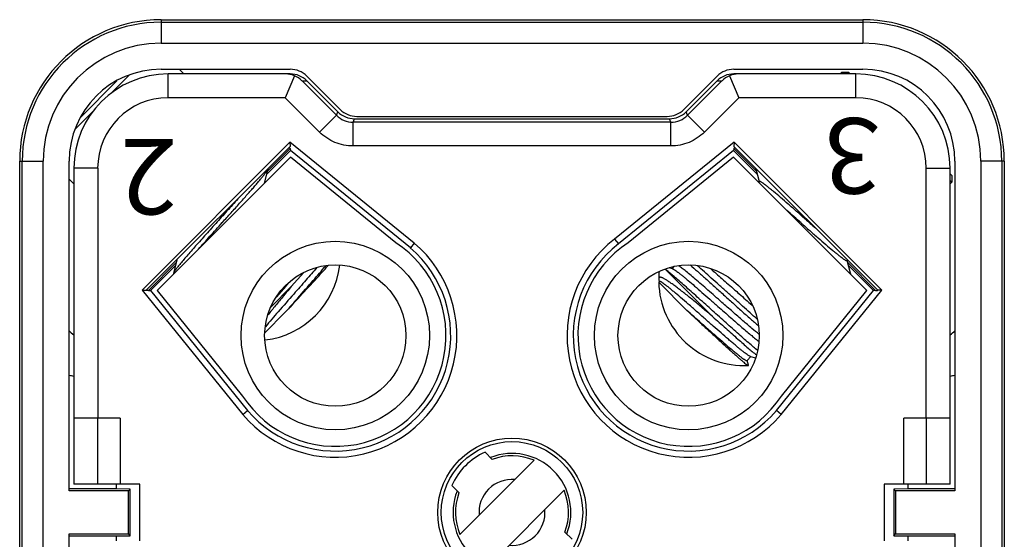
# Model space of a CAD drawing. Units: millimetres. Extents: x 11 to 673, y 29 to 342.
# Drawn here: x 526 to 547, y 256 to 268 of the extents above; entities that cross this region are included whole.
import ezdxf

# ---------------------------------------------------------------- set-up
doc = ezdxf.new("R2010")
doc.units = ezdxf.units.MM
doc.header["$MEASUREMENT"] = 0
doc.layers.get('0').update_dxf_attribs({"lineweight": 30})
doc.layers.add('打标文字', color=3, linetype='Continuous', lineweight=20)
doc.styles.add('数字', font='romans.shx', dxfattribs={"width": 0.8, "height": 1.5})

msp = doc.modelspace()

# ---------------------------------------------------------------- linework, layer by layer
at = {"color": 7, "linetype": 'Continuous'}
for p, q in [((529.177, 267.5), (529.177, 267.002)), ((529.177, 267.5), (544.077, 267.5)), ((529.177, 267.446), (544.077, 267.446)), ((544.077, 267.5), (544.077, 267.002)), ((529.177, 267.002), (544.077, 267.002)), ((528.11, 265.933), (528.502, 266.324)), ((529.177, 266.45), (531.92, 266.45)), ((529.327, 265.845), (529.327, 266.35)), ((531.92, 266.35), (529.327, 266.35)), ((529.561, 266.45), (529.661, 266.35)), ((532.009, 266.311), (531.815, 265.845)), ((532.274, 266.304), (532.981, 265.597)), ((540.274, 265.597), (540.981, 266.304)), ((541.245, 266.311), (541.44, 265.845)), ((541.335, 266.45), (544.077, 266.45)), ((543.927, 266.35), (541.335, 266.35)), ((543.63, 266.386), (543.594, 266.35)), ((543.63, 266.386), (543.772, 266.386)), ((543.63, 266.386), (543.666, 266.35)), ((543.772, 266.386), (543.808, 266.35)), ((543.927, 265.845), (543.927, 266.35)), ((527.472, 265.436), (528.242, 266.205)), ((532.901, 265.473), (532.17, 266.204)), ((532.17, 266.204), (532.274, 266.204)), ((532.274, 266.204), (532.931, 265.547)), ((540.324, 265.547), (540.981, 266.204)), ((541.085, 266.204), (540.354, 265.473)), ((540.981, 266.204), (541.085, 266.204)), ((531.815, 265.845), (529.327, 265.845)), ((532.543, 265.116), (531.815, 265.845)), ((541.44, 265.845), (540.712, 265.116)), ((543.927, 265.845), (541.44, 265.845)), ((527.354, 265.176), (527.745, 265.567)), ((532.543, 265.116), (532.901, 265.473)), ((532.901, 265.473), (532.931, 265.547)), ((533.335, 265.45), (539.92, 265.45)), ((540.354, 265.473), (540.324, 265.547)), ((540.712, 265.116), (540.354, 265.473)), ((533.254, 265.327), (533.285, 265.4)), ((533.254, 264.822), (533.254, 265.327)), ((540.001, 265.327), (533.254, 265.327)), ((533.285, 265.4), (539.97, 265.4)), ((540.001, 265.327), (539.97, 265.4)), ((540.001, 264.822), (540.001, 265.327)), ((531.914, 264.901), (528.777, 261.764)), ((528.864, 261.76), (531.918, 264.813)), ((534.554, 262.763), (531.914, 264.901)), ((531.914, 264.901), (531.918, 264.813)), ((540.001, 264.822), (533.254, 264.822)), ((541.341, 264.901), (538.806, 262.848)), ((541.341, 264.901), (541.337, 264.813)), ((541.337, 264.813), (544.39, 261.76)), ((544.478, 261.764), (541.341, 264.901)), ((531.923, 264.725), (531.422, 264.224)), ((531.439, 264.285), (531.921, 264.768)), ((531.897, 264.787), (531.921, 264.768)), ((531.921, 264.768), (531.923, 264.725)), ((534.47, 262.662), (531.923, 264.725)), ((541.332, 264.725), (538.887, 262.745)), ((541.334, 264.768), (541.332, 264.725)), ((541.833, 264.224), (541.332, 264.725)), ((541.334, 264.768), (541.358, 264.787)), ((541.334, 264.768), (541.816, 264.285)), ((526.177, 264.5), (526.675, 264.5)), ((526.177, 249.6), (526.177, 264.5)), ((526.231, 249.6), (526.231, 264.5)), ((526.675, 249.6), (526.675, 264.5)), ((527.227, 257.508), (527.227, 264.5)), ((529.094, 261.755), (531.923, 264.583)), ((534.16, 262.77), (531.923, 264.583)), ((541.332, 264.583), (539.095, 262.77)), ((541.332, 264.583), (544.16, 261.755)), ((546.027, 264.5), (546.027, 257.508)), ((546.58, 264.5), (546.58, 249.6)), ((547.077, 264.5), (546.58, 264.5)), ((547.024, 264.5), (547.024, 249.6)), ((547.077, 264.5), (547.077, 249.6)), ((527.833, 264.35), (527.327, 264.35)), ((527.327, 264.35), (527.327, 257.65)), ((527.833, 264.35), (527.833, 259.05)), ((531.378, 264.058), (531.453, 264.338)), ((541.802, 264.338), (541.874, 264.068)), ((545.422, 259.05), (545.422, 264.35)), ((545.422, 264.35), (545.927, 264.35)), ((545.927, 257.65), (545.927, 264.35)), ((545.927, 264.231), (545.964, 264.194)), ((545.964, 264.194), (545.964, 264.053)), ((527.227, 264.117), (527.327, 264.017)), ((531.393, 264.053), (531.38, 264.065)), ((541.862, 264.053), (541.878, 264.068)), ((545.927, 264.089), (545.964, 264.053)), ((545.964, 264.053), (545.927, 264.017)), ((530.478, 263.197), (530.482, 263.201)), ((534.554, 262.763), (534.47, 262.662)), ((538.806, 262.848), (538.887, 262.745)), ((528.91, 261.757), (529.502, 262.349)), ((529.516, 262.403), (529.442, 262.123)), ((529.514, 262.396), (529.507, 262.403)), ((543.737, 262.393), (543.747, 262.403)), ((543.813, 262.123), (543.741, 262.394)), ((543.753, 262.349), (544.345, 261.757)), ((529.486, 262.288), (528.953, 261.755)), ((529.442, 262.123), (529.443, 262.114)), ((529.443, 262.114), (529.448, 262.108)), ((531.943, 261.839), (532.208, 262.136)), ((540.886, 261.204), (539.895, 262.195)), ((540.036, 262.217), (539.966, 262.235)), ((540.028, 262.219), (540.079, 262.27)), ((544.302, 261.755), (543.769, 262.288)), ((543.812, 262.114), (543.807, 262.108)), ((543.813, 262.123), (543.812, 262.114)), ((531.908, 261.936), (531.837, 261.857)), ((539.741, 262.006), (539.745, 261.975)), ((539.741, 261.932), (539.757, 261.947)), ((540.341, 261.332), (539.741, 261.932)), ((539.745, 261.975), (539.753, 261.946)), ((541.436, 261.859), (541.369, 261.918)), ((528.777, 261.764), (530.915, 259.124)), ((528.777, 261.764), (528.864, 261.76)), ((528.864, 261.76), (528.868, 261.755)), ((528.91, 261.757), (528.868, 261.755)), ((528.91, 261.757), (528.953, 261.755)), ((528.953, 261.755), (531.015, 259.208)), ((529.094, 261.755), (530.908, 259.518)), ((531.943, 261.839), (531.507, 261.402)), ((531.83, 261.849), (531.62, 261.615)), ((531.837, 261.857), (531.83, 261.849)), ((531.943, 261.839), (531.896, 261.782)), ((541.451, 261.846), (541.436, 261.859)), ((542.239, 259.208), (544.302, 261.755)), ((542.34, 259.124), (544.478, 261.764)), ((542.347, 259.518), (544.16, 261.755)), ((544.345, 261.757), (544.302, 261.755)), ((544.345, 261.757), (544.387, 261.755)), ((544.387, 261.755), (544.39, 261.76)), ((544.478, 261.764), (544.39, 261.76)), ((531.816, 261.294), (531.384, 260.862)), ((540.886, 261.204), (540.829, 261.252)), ((541.616, 260.271), (541.698, 260.353)), ((541.647, 260.171), (541.62, 260.272)), ((541.69, 260.355), (541.794, 260.328)), ((541.645, 260.166), (541.647, 260.171)), ((530.915, 259.124), (531.015, 259.208)), ((542.34, 259.124), (542.239, 259.208)), ((528.311, 259.05), (527.327, 259.05)), ((527.828, 259.05), (527.828, 257.65)), ((528.311, 259.05), (528.311, 257.65)), ((544.944, 257.65), (544.944, 259.05)), ((545.927, 259.05), (544.944, 259.05)), ((545.427, 257.65), (545.427, 259.05)), ((536.21, 258.175), (536.056, 258.329)), ((535.523, 256.582), (537.096, 258.155)), ((528.227, 257.55), (527.227, 257.55)), ((528.485, 257.508), (527.227, 257.508)), ((528.727, 257.65), (527.327, 257.65)), ((528.227, 257.65), (528.227, 257.55)), ((528.522, 257.545), (528.227, 257.55)), ((528.522, 257.545), (528.485, 257.508)), ((528.485, 256.592), (528.485, 257.508)), ((528.522, 256.555), (528.522, 257.545)), ((528.727, 256.45), (528.727, 257.65)), ((535.349, 257.621), (535.503, 257.468)), ((536.159, 255.945), (537.732, 257.519)), ((544.527, 257.65), (544.527, 256.45)), ((545.927, 257.65), (544.527, 257.65)), ((545.027, 257.55), (544.733, 257.545)), ((544.733, 257.545), (544.733, 256.555)), ((544.733, 257.545), (544.77, 257.508)), ((544.77, 257.508), (544.77, 256.592)), ((546.027, 257.508), (544.77, 257.508)), ((545.027, 257.65), (545.027, 257.55)), ((546.027, 257.55), (545.027, 257.55)), ((527.227, 256.592), (528.485, 256.592)), ((527.227, 249.6), (527.227, 256.592)), ((527.227, 256.55), (528.227, 256.55)), ((528.227, 256.55), (528.522, 256.555)), ((528.227, 256.55), (528.227, 256.45)), ((528.522, 256.555), (528.485, 256.592)), ((537.906, 256.479), (537.752, 256.633)), ((544.733, 256.555), (544.77, 256.592)), ((544.733, 256.555), (545.027, 256.55)), ((544.77, 256.592), (546.027, 256.592)), ((545.027, 256.55), (545.027, 256.45)), ((545.027, 256.55), (546.027, 256.55)), ((546.027, 256.592), (546.027, 249.6))]:
    msp.add_line(p, q, dxfattribs=at)
for centre, radius in [((532.877, 260.8), 2), ((540.377, 260.8), 2), ((532.877, 260.8), 1.5), ((540.377, 260.8), 1.5), ((536.627, 257.05), 1.576), ((536.627, 257.05), 1.576), ((536.627, 257.05), 1.501), ((536.627, 257.05), 1.501)]:
    msp.add_circle(centre, radius, dxfattribs=at)
for centre, radius, start, end in [((529.177, 264.5), 3, 90, 180), ((529.177, 264.5), 2.946, 90, 180), ((544.077, 264.5), 3, 0, 90), ((544.077, 264.5), 2.946, 0, 90), ((529.177, 264.5), 2.502, 90, 180), ((544.077, 264.5), 2.502, 0, 90), ((529.177, 264.5), 1.95, 90, 180), ((529.327, 264.35), 2, 90, 180), ((543.927, 264.35), 2, 0, 90), ((544.077, 264.5), 1.95, 0, 90), ((529.327, 264.35), 1.495, 90, 180), ((543.927, 264.35), 1.495, 0, 90), ((533.254, 265.827), 0.5, 224.9956, 270.0044), ((540.001, 265.827), 0.5, 269.9956, 315.0044), ((473.444, 184.227), 105.073, 48.7196, 48.93913), ((597.713, 325.726), 83.128, 228.70183, 228.90093), ((532.877, 260.8), 2.35, 213.071, 56.929), ((532.877, 260.8), 2.581, 220.497, 49.503), ((540.377, 260.8), 2.581, 127.503, 319.503), ((540.377, 260.8), 2.45, 127.4636, 319.4636), ((540.377, 260.8), 2.35, 123.071, 326.929), ((532.877, 260.8), 2.45, 220.5364, 49.4636), ((531.172, 262.506), 1.812, 276.8212, 353.1788), ((541.553, 261.976), 1.812, 174.1832, 179.0609), ((537.473, 259.307), 3.769, 50.0207, 50.3995), ((543.809, 262.117), 0.00428, 308.7855, 314.9829), ((541.553, 261.976), 1.812, 181.3972, 272.8929), ((615.809, 188.113), 111.402, 138.72819, 138.93519), ((631.627, 169.785), 135.411, 137.3147, 137.48478), ((448.832, 161.52), 135.411, 47.3147, 47.48478), ((467.159, 177.338), 111.402, 48.72819, 48.93519), ((529.177, 263.179), 3, 229.282, 231.9269), ((544.077, 263.179), 3, 308.0731, 310.718), ((527.227, 259.65), 0.3, 70.4494, 90), ((546.027, 259.65), 0.3, 90, 109.5506), ((536.627, 257.05), 1.4, 114.0752, 155.9248), ((536.627, 257.05), 1.25, 338.7806, 111.2194), ((536.627, 257.05), 1.2, 67.0253, 110.3757), ((536.627, 257.05), 0.7, 85.0062, 184.9958), ((536.627, 257.05), 1.25, 158.7806, 291.2194), ((536.627, 257.05), 1.2, 339.6243, 22.9767), ((536.627, 257.05), 1.2, 159.6243, 202.9767), ((536.627, 257.05), 0.7, 265.0062, 4.9958)]:
    msp.add_arc(centre, radius, start, end, dxfattribs=at)
for centre, major_axis, ratio, start_param, end_param in [((531.809, 265.85), (0.358, 0.355), 0.985413, 0.385706, 0.782657), ((531.92, 265.95), (0.191, 0.462), 0.999984, -0.392693, 0.392693), ((531.92, 265.85), (-0.5, 0), 0.999973, -2.356208, -1.570796), ((531.809, 265.85), (-0.468, -0.192), 0.985357, -2.750851, -2.362391), ((541.335, 265.95), (-0.191, 0.462), 0.999984, -0.392693, 0.392693), ((541.335, 265.85), (-0.5, 0), 0.999973, -1.570796, -0.785384), ((541.446, 265.85), (-0.468, 0.192), 0.985357, -0.779201, -0.390742), ((541.446, 265.85), (-0.358, 0.355), 0.985413, -0.782657, -0.385706), ((533.285, 265.9), (0.191, 0.462), 0.999984, 2.748899, 3.534286), ((533.335, 265.95), (0.191, 0.462), 0.999984, 2.748899, 3.534286), ((539.92, 265.95), (-0.191, 0.462), 0.999984, 2.748899, 3.534286), ((539.97, 265.9), (-0.191, 0.462), 0.999984, 2.748899, 3.534286)]:
    msp.add_ellipse(centre, major_axis=major_axis, ratio=ratio, start_param=start_param, end_param=end_param, dxfattribs=at)
for points, knots in [([(533.254, 264.822), (533.123, 264.821), (532.86, 264.875), (532.635, 265.023), (532.543, 265.116)], [0, 0, 0, 0, 0.501189, 1, 1, 1, 1]), ([(540.712, 265.116), (540.62, 265.023), (540.395, 264.875), (540.131, 264.821), (540.001, 264.822)], [0, 0, 0, 0, 0.501171, 1, 1, 1, 1]), ([(530.482, 263.201), (530.543, 263.269), (530.664, 263.404), (530.84, 263.601), (530.979, 263.758), (531.083, 263.875), (531.153, 263.955), (531.217, 264.029), (531.274, 264.097), (531.323, 264.157), (531.365, 264.21), (531.399, 264.254), (531.425, 264.29), (531.441, 264.314), (531.449, 264.329), (531.452, 264.336), (531.453, 264.338)], [0, 0, 0, 0, 0.184576, 0.362794, 0.528588, 0.60504, 0.676316, 0.741812, 0.80098, 0.85332, 0.8984, 0.935839, 0.965338, 0.986706, 0.994342, 1, 1, 1, 1]), ([(531.453, 264.338), (531.453, 264.339), (531.454, 264.342), (531.453, 264.346), (531.452, 264.347)], [0, 0, 0, 0, 0.330139, 1, 1, 1, 1]), ([(541.802, 264.338), (541.802, 264.339), (541.801, 264.342), (541.802, 264.346), (541.803, 264.347)], [0, 0, 0, 0, 0.330139, 1, 1, 1, 1]), ([(531.378, 264.058), (531.377, 264.055), (531.375, 264.05), (531.369, 264.036), (531.362, 264.026), (531.358, 264.018)], [0, 0, 0, 0, 0.174637, 0.398787, 1, 1, 1, 1]), ([(542.85, 263.273), (542.789, 263.327), (542.669, 263.433), (542.495, 263.586), (542.333, 263.726), (542.209, 263.831), (542.12, 263.905), (542.063, 263.951), (542.013, 263.99), (541.976, 264.018), (541.95, 264.036), (541.934, 264.047), (541.919, 264.056), (541.907, 264.063), (541.897, 264.067), (541.888, 264.07), (541.88, 264.071), (541.878, 264.068)], [0, 0, 0, 0, 0.193699, 0.379969, 0.551717, 0.702381, 0.767968, 0.826204, 0.876552, 0.918573, 0.936347, 0.951923, 0.96528, 0.976408, 0.985326, 0.992093, 1, 1, 1, 1]), ([(530.835, 263.73), (530.759, 263.645), (530.603, 263.472), (530.369, 263.211), (530.173, 262.993), (530.021, 262.823), (529.915, 262.703), (529.817, 262.592), (529.727, 262.489), (529.648, 262.397), (529.581, 262.316), (529.533, 262.256), (529.501, 262.215), (529.482, 262.189), (529.467, 262.168), (529.455, 262.149), (529.447, 262.135), (529.443, 262.126), (529.442, 262.123)], [0, 0, 0, 0, 0.160328, 0.32832, 0.49443, 0.57381, 0.649219, 0.719584, 0.783902, 0.841265, 0.890871, 0.932025, 0.949248, 0.964156, 0.976697, 0.986845, 0.994597, 1, 1, 1, 1]), ([(529.974, 262.635), (530.054, 262.726), (530.179, 262.864), (530.347, 263.051), (530.434, 263.148), (530.478, 263.197)], [0, 0, 0, 0, 0.482115, 0.738779, 1, 1, 1, 1]), ([(542.765, 263.188), (542.826, 263.134), (542.946, 263.028), (543.12, 262.875), (543.282, 262.735), (543.407, 262.63), (543.496, 262.556), (543.552, 262.51), (543.602, 262.471), (543.639, 262.443), (543.665, 262.425), (543.682, 262.414), (543.696, 262.405), (543.708, 262.398), (543.719, 262.394), (543.728, 262.391), (543.735, 262.39), (543.738, 262.393)], [0, 0, 0, 0, 0.1937, 0.37997, 0.551718, 0.702382, 0.767968, 0.826205, 0.876553, 0.918573, 0.936347, 0.951923, 0.96528, 0.976408, 0.985326, 0.992093, 1, 1, 1, 1]), ([(529.516, 262.403), (529.517, 262.404), (529.518, 262.409), (529.52, 262.414), (529.522, 262.417)], [0, 0, 0, 0, 0.209548, 1, 1, 1, 1]), ([(540.408, 262.298), (540.46, 262.253), (540.57, 262.158), (540.742, 262.006), (540.926, 261.84), (541.118, 261.667), (541.312, 261.493), (541.503, 261.322), (541.684, 261.16), (541.802, 261.057), (541.858, 261.007)], [0, 0, 0, 0, 0.106171, 0.225553, 0.354476, 0.488978, 0.624913, 0.758094, 0.88442, 1, 1, 1, 1]), ([(532.483, 262.241), (532.446, 262.198), (532.369, 262.11), (532.207, 261.923), (532.082, 261.779), (531.996, 261.682)], [0, 0, 0, 0, 0.227384, 0.473992, 1, 1, 1, 1]), ([(532.081, 261.597), (532.189, 261.72), (532.39, 261.946), (532.586, 262.175), (532.674, 262.281)], [0, 0, 0, 0, 0.543477, 1, 1, 1, 1]), ([(532.088, 261.59), (532.203, 261.715), (532.371, 261.895), (532.584, 262.128), (532.681, 262.236), (532.726, 262.286)], [0, 0, 0, 0, 0.539006, 0.784259, 1, 1, 1, 1]), ([(541.844, 260.481), (541.814, 260.506), (541.75, 260.561), (541.647, 260.649), (541.532, 260.748), (541.36, 260.9), (541.18, 261.062), (540.992, 261.231), (540.8, 261.403), (540.568, 261.611), (540.345, 261.81), (540.181, 261.955), (540.048, 262.07), (539.954, 262.148), (539.895, 262.195)], [0, 0, 0, 0, 0.044894, 0.097272, 0.156252, 0.220833, 0.362355, 0.436905, 0.512311, 0.660588, 0.797185, 0.858179, 0.9129, 1, 1, 1, 1]), ([(540.036, 262.217), (540.039, 262.216), (540.045, 262.214), (540.059, 262.207), (540.081, 262.193), (540.112, 262.172), (540.15, 262.143), (540.196, 262.109), (540.247, 262.068), (540.304, 262.021), (540.391, 261.948), (540.51, 261.846), (540.664, 261.712), (540.828, 261.569), (540.94, 261.471), (540.998, 261.42)], [0, 0, 0, 0, 0.006513, 0.014936, 0.037678, 0.068286, 0.106581, 0.152272, 0.204998, 0.264319, 0.329752, 0.476757, 0.641183, 0.81755, 1, 1, 1, 1]), ([(541.082, 261.505), (540.983, 261.592), (540.796, 261.759), (540.569, 261.955), (540.407, 262.091), (540.309, 262.172), (540.239, 262.228), (540.192, 262.262), (540.172, 262.276), (540.162, 262.281)], [0, 0, 0, 0, 0.328504, 0.623533, 0.748906, 0.855095, 0.939446, 0.972789, 1, 1, 1, 1]), ([(541.833, 261.148), (541.782, 261.193), (541.679, 261.285), (541.52, 261.428), (541.356, 261.576), (541.188, 261.726), (541.022, 261.875), (540.814, 262.061), (540.662, 262.196), (540.563, 262.283)], [0, 0, 0, 0, 0.118376, 0.244502, 0.375524, 0.50847, 0.640326, 0.768104, 1, 1, 1, 1]), ([(540.838, 262.222), (540.92, 262.151), (541.091, 262.001), (541.262, 261.852), (541.351, 261.774)], [0, 0, 0, 0, 0.478685, 1, 1, 1, 1]), ([(543.812, 262.113), (543.811, 262.113), (543.808, 262.112), (543.804, 262.113), (543.803, 262.113)], [0, 0, 0, 0, 0.404024, 1, 1, 1, 1]), ([(540.829, 261.252), (540.758, 261.311), (540.654, 261.399), (540.516, 261.514), (540.417, 261.596), (540.321, 261.672), (540.23, 261.744), (540.145, 261.809), (540.066, 261.867), (539.994, 261.919), (539.931, 261.962), (539.883, 261.992), (539.849, 262.011), (539.827, 262.022), (539.808, 262.03), (539.79, 262.035), (539.776, 262.038), (539.763, 262.037), (539.753, 262.034), (539.746, 262.027), (539.742, 262.017), (539.741, 262.01), (539.741, 262.006)], [0, 0, 0, 0, 0.2009, 0.298247, 0.39222, 0.48188, 0.566326, 0.644724, 0.716359, 0.780605, 0.836727, 0.884022, 0.90418, 0.921945, 0.9373, 0.950277, 0.961007, 0.969774, 0.977116, 0.983929, 0.991275, 1, 1, 1, 1]), ([(540.729, 261.152), (540.668, 261.205), (540.548, 261.311), (540.374, 261.465), (540.212, 261.605), (540.087, 261.71), (539.998, 261.783), (539.942, 261.83), (539.892, 261.869), (539.855, 261.897), (539.829, 261.915), (539.813, 261.926), (539.798, 261.935), (539.786, 261.941), (539.775, 261.946), (539.766, 261.949), (539.759, 261.949), (539.756, 261.947)], [0, 0, 0, 0, 0.193698, 0.379965, 0.55171, 0.702371, 0.767954, 0.826188, 0.876537, 0.918555, 0.936332, 0.951907, 0.965261, 0.976391, 0.985309, 0.992078, 1, 1, 1, 1]), ([(531.996, 261.682), (531.886, 261.557), (531.682, 261.328), (531.483, 261.095), (531.395, 260.988)], [0, 0, 0, 0, 0.54518, 1, 1, 1, 1]), ([(531.896, 261.782), (531.856, 261.735), (531.759, 261.62), (531.61, 261.441), (531.502, 261.308), (531.451, 261.243)], [0, 0, 0, 0, 0.263494, 0.646065, 1, 1, 1, 1]), ([(541.351, 261.774), (541.383, 261.746), (541.508, 261.635), (541.633, 261.524), (541.727, 261.443)], [0, 0, 0, 0, 0.256658, 1, 1, 1, 1]), ([(541.875, 260.824), (541.823, 260.865), (541.706, 260.961), (541.52, 261.123), (541.308, 261.308), (541.159, 261.438), (541.082, 261.505)], [0, 0, 0, 0, 0.192121, 0.432764, 0.707567, 1, 1, 1, 1]), ([(540.998, 261.42), (541.086, 261.342), (541.255, 261.192), (541.462, 261.012), (541.613, 260.884), (541.71, 260.803), (541.792, 260.736), (541.843, 260.696), (541.866, 260.679)], [0, 0, 0, 0, 0.309702, 0.59428, 0.719831, 0.830735, 0.924737, 1, 1, 1, 1]), ([(540.637, 261.06), (540.699, 261.002), (540.823, 260.888), (541.002, 260.722), (541.145, 260.591), (541.252, 260.494), (541.324, 260.429), (541.39, 260.37), (541.449, 260.318), (541.501, 260.273), (541.545, 260.235), (541.577, 260.209), (541.599, 260.192), (541.613, 260.183), (541.624, 260.175), (541.632, 260.17), (541.639, 260.167), (541.643, 260.166), (541.645, 260.166)], [0, 0, 0, 0, 0.189753, 0.373322, 0.5436, 0.621659, 0.693922, 0.759645, 0.818281, 0.869365, 0.912493, 0.947335, 0.961559, 0.973614, 0.983475, 0.991131, 0.996604, 1, 1, 1, 1]), ([(540.644, 261.067), (540.705, 261.013), (540.825, 260.907), (540.999, 260.754), (541.161, 260.614), (541.285, 260.509), (541.374, 260.435), (541.431, 260.389), (541.481, 260.349), (541.518, 260.322), (541.544, 260.303), (541.56, 260.293), (541.575, 260.284), (541.587, 260.277), (541.597, 260.273), (541.606, 260.27), (541.614, 260.269), (541.616, 260.271)], [0, 0, 0, 0, 0.193699, 0.379969, 0.551717, 0.702382, 0.767968, 0.826204, 0.876553, 0.918573, 0.936347, 0.951923, 0.96528, 0.976408, 0.985326, 0.992093, 1, 1, 1, 1]), ([(541.69, 260.355), (541.688, 260.356), (541.682, 260.358), (541.668, 260.365), (541.646, 260.379), (541.614, 260.4), (541.576, 260.429), (541.531, 260.463), (541.479, 260.504), (541.422, 260.551), (541.359, 260.603), (541.292, 260.661), (541.194, 260.746), (541.063, 260.86), (540.898, 261.003), (540.786, 261.101), (540.729, 261.152)], [0, 0, 0, 0, 0.006509, 0.014934, 0.037677, 0.068286, 0.106579, 0.152273, 0.204996, 0.264319, 0.329751, 0.400757, 0.476757, 0.641183, 0.817549, 1, 1, 1, 1]), ([(540.886, 261.204), (540.932, 261.163), (541.025, 261.08), (541.203, 260.921), (541.408, 260.738), (541.624, 260.548), (541.757, 260.436), (541.816, 260.389)], [0, 0, 0, 0, 0.152242, 0.301149, 0.579477, 0.817408, 1, 1, 1, 1])]:
    msp.add_open_spline(points, degree=3, knots=knots, dxfattribs=at)

# ---------------------------------------------------------------- texts
at = {"layer": '打标文字', "char_height": 1.6, "width": 12.37819, "attachment_point": 1, "rotation": 180, "style": '数字'}
for s, insert in [('\\pt1.6;3', (544.452, 263.812)), ('\\pt1.6;2', (529.52, 263.372))]:
    msp.add_mtext(s, dxfattribs=dict(at, insert=insert))

doc.saveas('drawing.dxf')
